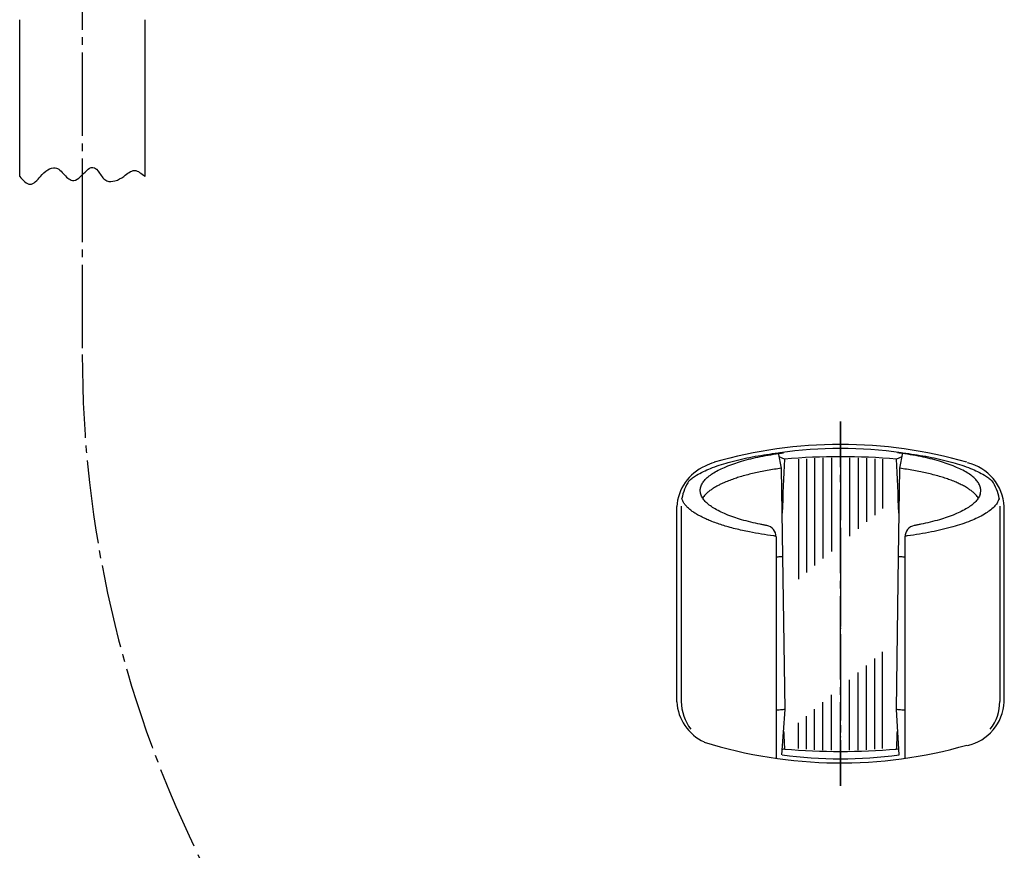
# Model space of a CAD drawing. Units: millimetres. Extents: x -204 to 846, y -202 to 1283.
# Drawn here: x 113 to 243, y 368 to 478 of the extents above; entities that cross this region are included whole.
import ezdxf

# ---------------------------------------------------------------- set-up
doc = ezdxf.new("R2010")
doc.units = ezdxf.units.MM
doc.linetypes.add('DASH_CENTER', pattern=[14, 11, -1, 1, -1])
doc.linetypes.add('PHANTOM', pattern=[13, 10, -1, 0, -1, 0, -1])
doc.layers.add('1', color=7, linetype='Continuous')

# ---------------------------------------------------------------- blocks, each defined once
blk = doc.blocks.new('98-145K', base_point=(2132.66, -2435.38))
at = {"layer": '1', "color": 7, "linetype": 'Continuous'}
for p, q in [((3528.29, -2822.41), (3527.6, -2822.12)), ((3543.78, -2822.12), (3543.08, -2822.41)), ((3528.29, -2860.64), (3528.02, -2860.69)), ((3543.35, -2860.69), (3543.08, -2860.64))]:
    blk.add_line(p, q, dxfattribs=at)
at = {"layer": '1', "color": 2, "linetype": 'Continuous'}
for p, q in [((3530.13, -2822.43), (3530.13, -2838.24)), ((3531.18, -2822.37), (3531.18, -2837.36)), ((3532.26, -2822.31), (3532.26, -2836.45)), ((3533.36, -2822.27), (3533.36, -2835.53)), ((3534.49, -2822.25), (3534.49, -2834.58)), ((3536.89, -2822.25), (3536.89, -2832.57)), ((3538.01, -2822.27), (3538.01, -2831.63)), ((3539.12, -2822.31), (3539.12, -2830.7)), ((3540.2, -2822.37), (3540.2, -2829.79)), ((3541.24, -2822.43), (3541.24, -2828.91)), ((3540.2, -2860.66), (3540.2, -2848.72)), ((3541.24, -2860.58), (3541.24, -2847.84)), ((3539.12, -2860.73), (3539.12, -2849.63)), ((3536.89, -2860.81), (3536.89, -2851.5)), ((3538.01, -2860.78), (3538.01, -2850.55)), ((3534.49, -2860.81), (3534.49, -2853.51)), ((3532.26, -2860.73), (3532.26, -2855.38)), ((3533.36, -2860.78), (3533.36, -2854.45)), ((3531.18, -2860.66), (3531.18, -2856.29)), ((3530.13, -2860.58), (3530.13, -2857.17))]:
    blk.add_line(p, q, dxfattribs=at)
at = {"layer": '1', "color": 7, "linetype": 'Continuous'}
for centre, radius, start, end in [((3910.05, -2841.53), 382.23, 177.1334, 178.2022), ((3535.69, -2908.97), 86.87, 85.118, 94.882), ((3161.33, -2841.53), 382.23, 1.7978, 2.8666), ((3910.05, -2841.53), 382.23, 182.5137, 182.8666), ((3161.33, -2841.53), 382.23, 357.1334, 357.4863), ((3535.69, -2774.09), 86.87, 265.118, 274.882)]:
    blk.add_arc(centre, radius, start, end, dxfattribs=at)
blk = doc.blocks.new('85-124K__6', base_point=(5229.1, -2924.47))
at = {"color": 7, "linetype": 'Continuous'}
for centre, start, end in [((3535.69, -2880.48), 82.263, 97.737), ((3535.69, -2802.48), 262.5452, 277.4548)]:
    blk.add_arc(centre, 59.45, start, end, dxfattribs=at)
at = {"layer": '1', "color": 7, "linetype": 'Continuous'}
for p, q in [((3527.91, -2823.62), (3527.5, -2821.59)), ((3543.87, -2821.59), (3543.46, -2823.62)), ((3528.09, -2835.25), (3527.91, -2823.62)), ((3543.46, -2823.62), (3543.28, -2835.25)), ((3514.09, -2854.43), (3514.09, -2828.68)), ((3514.69, -2828.61), (3514.69, -2854.36)), ((3556.69, -2828.61), (3556.69, -2854.36)), ((3557.29, -2854.43), (3557.29, -2828.68)), ((3527.19, -2832.65), (3527.19, -2861.88)), ((3544.19, -2832.65), (3544.19, -2861.88)), ((3527.19, -2834.1), (3527.19, -2834.1)), ((3528.37, -2855.44), (3528.09, -2835.25)), ((3543.28, -2835.25), (3543.01, -2855.44)), ((3527.97, -2861.43), (3528.37, -2855.44)), ((3543.01, -2855.44), (3543.4, -2861.43))]:
    blk.add_line(p, q, dxfattribs=at)
for centre, radius, start, end in [((3535.69, -2880.48), 60, 73.8724, 106.1276), ((3526.78, -2843.43), 22, 110.6475, 114.0289), ((3551.02, -2829.03), 6.27, 3.1911, 77.0635), ((3520.42, -2829.13), 6.35, 114.2053, 175.9482), ((3520.69, -2828.61), 6, 146.2204, 170.5077), ((3550.69, -2828.61), 6, 9.4923, 33.7796), ((3525.69, -2832.65), 1.5, 0, 79.683), ((3545.69, -2832.65), 1.5, 100.317, 180), ((3520.42, -2853.98), 6.35, 184.0518, 244.5775), ((3520.69, -2854.36), 6, 180, 217.5931), ((3551.02, -2854.08), 6.27, 282.9365, 356.8089), ((3550.69, -2854.36), 6, 322.4069, 0), ((3535.69, -2802.48), 60, 252.5525, 286.1276)]:
    blk.add_arc(centre, radius, start, end, dxfattribs=at)
for points, knots in [([(3517.19, -2826.55), (3517.19, -2826.47), (3517.2, -2826.31), (3517.29, -2825.96), (3517.48, -2825.54), (3517.86, -2825.06), (3518.37, -2824.62), (3519.01, -2824.18), (3519.75, -2823.78), (3520.63, -2823.38), (3521.6, -2823.02), (3522.7, -2822.67), (3523.87, -2822.36), (3525.16, -2822.07), (3526.5, -2821.83), (3527.48, -2821.68), (3528.04, -2821.6), (3528.14, -2821.59), (3528.19, -2821.58)], [0, 0, 0, 0, 0.243959, 0.494319, 1.057467, 1.614018, 2.331383, 3.044622, 3.950107, 4.854628, 5.951124, 7.047021, 8.315835, 9.584401, 10.996398, 12.408256, 12.555443, 12.702619, 12.702619, 12.702619, 12.702619]), ([(3526.69, -2821.69), (3526.71, -2821.69), (3526.76, -2821.68), (3526.96, -2821.66), (3527.26, -2821.62), (3527.54, -2821.59), (3527.68, -2821.57)], [0, 0, 0, 0, 0.078403, 0.15681, 0.580442, 1.004009, 1.004009, 1.004009, 1.004009]), ([(3554.11, -2827.04), (3554.13, -2826.96), (3554.17, -2826.8), (3554.19, -2826.55), (3554.17, -2826.31), (3554.08, -2825.96), (3553.89, -2825.54), (3553.51, -2825.06), (3553.01, -2824.62), (3552.36, -2824.18), (3551.62, -2823.78), (3550.74, -2823.38), (3549.77, -2823.02), (3548.67, -2822.67), (3547.5, -2822.36), (3546.22, -2822.07), (3544.88, -2821.83), (3543.9, -2821.68), (3543.33, -2821.6), (3543.23, -2821.59), (3543.19, -2821.58)], [0, 0, 0, 0, 0.25036, 0.494319, 0.738278, 0.988637, 1.551786, 2.108337, 2.825702, 3.538941, 4.444426, 5.348947, 6.445443, 7.54134, 8.810153, 10.07872, 11.490716, 12.902574, 13.049761, 13.196937, 13.196937, 13.196937, 13.196937]), ([(3543.69, -2821.57), (3543.83, -2821.59), (3544.11, -2821.62), (3544.42, -2821.66), (3544.61, -2821.68), (3545.16, -2821.76), (3546.19, -2821.91), (3547.66, -2822.18), (3549.1, -2822.49), (3550.43, -2822.83), (3551.68, -2823.21), (3552.77, -2823.61), (3553.78, -2824.05), (3554.56, -2824.47), (3555.2, -2824.87), (3555.51, -2825.14), (3555.67, -2825.27)], [0, 0, 0, 0, 0.423568, 0.8472, 0.925606, 1.00401, 2.526881, 4.049961, 5.487494, 6.925292, 8.165252, 9.405879, 10.426368, 11.447871, 12.066649, 12.686598, 12.686598, 12.686598, 12.686598]), ([(3515.7, -2825.27), (3515.86, -2825.14), (3516.17, -2824.87), (3516.81, -2824.47), (3517.6, -2824.05), (3518.6, -2823.61), (3519.7, -2823.21), (3520.95, -2822.83), (3522.27, -2822.49), (3523.71, -2822.18), (3525.18, -2821.91), (3526.18, -2821.77), (3526.69, -2821.69)], [0, 0, 0, 0, 0.619949, 1.238727, 2.26023, 3.280719, 4.521346, 5.761307, 7.199104, 8.636638, 10.159717, 11.682589, 11.682589, 11.682589, 11.682589]), ([(3527.91, -2823.62), (3527.91, -2823.62), (3527.9, -2823.62), (3527.59, -2823.66), (3526.96, -2823.76), (3526.03, -2823.91), (3525.14, -2824.08), (3524.28, -2824.27), (3523.46, -2824.47), (3522.68, -2824.68), (3521.95, -2824.91), (3521.26, -2825.15), (3520.74, -2825.35), (3520.38, -2825.5), (3520.11, -2825.62), (3519.77, -2825.78), (3519.36, -2825.99), (3518.95, -2826.23), (3518.56, -2826.49), (3518.19, -2826.78), (3517.88, -2827.06), (3517.65, -2827.32), (3517.55, -2827.48), (3517.5, -2827.55)], [0, 0, 0, 0, 0.008847, 0.017695, 0.959016, 1.900175, 2.84162, 3.687437, 4.533058, 5.379095, 6.109831, 6.840366, 7.571634, 7.783958, 7.996102, 8.457603, 8.919325, 9.382003, 9.857768, 10.333698, 10.813125, 11.092192, 11.369098, 11.369098, 11.369098, 11.369098]), ([(3553.87, -2827.55), (3553.82, -2827.48), (3553.72, -2827.32), (3553.49, -2827.06), (3553.19, -2826.78), (3552.81, -2826.49), (3552.38, -2826.2), (3551.89, -2825.93), (3551.35, -2825.65), (3550.76, -2825.39), (3550.12, -2825.15), (3549.43, -2824.91), (3548.69, -2824.68), (3547.91, -2824.47), (3547.09, -2824.27), (3546.23, -2824.08), (3545.34, -2823.91), (3544.41, -2823.76), (3543.79, -2823.66), (3543.47, -2823.62), (3543.46, -2823.62), (3543.46, -2823.62)], [0, 0, 0, 0, 0.276906, 0.555973, 1.0354, 1.51133, 1.987096, 2.591218, 3.194091, 3.797357, 4.528626, 5.25916, 5.989896, 6.835933, 7.681554, 8.527372, 9.468816, 10.409975, 11.351296, 11.360144, 11.368991, 11.368991, 11.368991, 11.368991]), ([(3525.95, -2831.18), (3525.81, -2831.15), (3525.53, -2831.1), (3524.84, -2830.96), (3523.87, -2830.74), (3522.7, -2830.43), (3521.6, -2830.09), (3520.63, -2829.72), (3519.75, -2829.33), (3519.01, -2828.92), (3518.37, -2828.48), (3517.86, -2828.04), (3517.48, -2827.56), (3517.29, -2827.14), (3517.2, -2826.8), (3517.19, -2826.63), (3517.19, -2826.55)], [0, 0, 0, 0, 0.429955, 0.86002, 2.128586, 3.3974, 4.493297, 5.589793, 6.494314, 7.399799, 8.113038, 8.830403, 9.386954, 9.950102, 10.200462, 10.444421, 10.444421, 10.444421, 10.444421]), ([(3527.19, -2832.58), (3527.13, -2832.58), (3527.01, -2832.56), (3526.37, -2832.48), (3525.26, -2832.31), (3523.89, -2832.07), (3522.74, -2831.83), (3521.81, -2831.61), (3520.93, -2831.37), (3520.09, -2831.12), (3519.31, -2830.86), (3518.58, -2830.59), (3517.91, -2830.3), (3517.29, -2830), (3516.74, -2829.7), (3516.25, -2829.39), (3515.82, -2829.06), (3515.45, -2828.73), (3515.15, -2828.39), (3514.93, -2828.03), (3514.82, -2827.77), (3514.77, -2827.63), (3514.77, -2827.62), (3514.77, -2827.62)], [0, 0, 0, 0, 0.17369, 0.347392, 1.948688, 3.550134, 4.508604, 5.466863, 6.425568, 7.252354, 8.078933, 8.906312, 9.586916, 10.267078, 10.948582, 11.482361, 12.016428, 12.554427, 12.968224, 13.380389, 13.801211, 13.814978, 13.828711, 13.828711, 13.828711, 13.828711]), ([(3556.6, -2827.64), (3556.52, -2827.84), (3556.36, -2828.22), (3555.91, -2828.75), (3555.35, -2829.23), (3554.62, -2829.72), (3553.78, -2830.16), (3552.77, -2830.6), (3551.68, -2831), (3550.43, -2831.38), (3549.1, -2831.72), (3547.64, -2832.04), (3546.12, -2832.31), (3545, -2832.48), (3544.36, -2832.56), (3544.24, -2832.58), (3544.19, -2832.58)], [0, 0, 0, 0, 0.626573, 1.245199, 2.050215, 2.850477, 3.87198, 4.892469, 6.133096, 7.373056, 8.810854, 10.248387, 11.849833, 13.451129, 13.624832, 13.798521, 13.798521, 13.798521, 13.798521]), ([(3554.11, -2827.04), (3554.04, -2827.21), (3553.9, -2827.56), (3553.51, -2828.04), (3553.01, -2828.48), (3552.36, -2828.92), (3551.62, -2829.33), (3550.74, -2829.72), (3549.77, -2830.09), (3548.67, -2830.43), (3547.5, -2830.74), (3546.54, -2830.96), (3545.84, -2831.1), (3545.56, -2831.15), (3545.42, -2831.18)], [0, 0, 0, 0, 0.563149, 1.1197, 1.837065, 2.550304, 3.455789, 4.360309, 5.456806, 6.552703, 7.821516, 9.090082, 9.520148, 9.950102, 9.950102, 9.950102, 9.950102]), ([(3556.6, -2827.62), (3556.6, -2827.62), (3556.6, -2827.63), (3556.6, -2827.64), (3556.6, -2827.64)], [0, 0, 0, 0, 0.01373316, 0.02750005, 0.02750005, 0.02750005, 0.02750005]), ([(3527.19, -2835.3), (3527.28, -2835.3), (3527.47, -2835.28), (3527.72, -2835.27), (3527.92, -2835.26), (3528.04, -2835.25), (3528.09, -2835.25)], [0, 0, 0, 0, 0.2849414, 0.5698821, 0.738674, 0.9074639, 0.9074639, 0.9074639, 0.9074639]), ([(3543.28, -2835.25), (3543.34, -2835.25), (3543.45, -2835.26), (3543.66, -2835.27), (3543.9, -2835.28), (3544.09, -2835.3), (3544.19, -2835.3)], [0, 0, 0, 0, 0.1687899, 0.3375818, 0.6225225, 0.9074639, 0.9074639, 0.9074639, 0.9074639]), ([(3528.37, -2855.44), (3528.27, -2855.45), (3528.06, -2855.46), (3527.77, -2855.49), (3527.47, -2855.51), (3527.28, -2855.53), (3527.19, -2855.54)], [0, 0, 0, 0, 0.304085, 0.608197, 0.896874, 1.185465, 1.185465, 1.185465, 1.185465]), ([(3544.19, -2855.54), (3544.09, -2855.53), (3543.9, -2855.51), (3543.61, -2855.49), (3543.31, -2855.46), (3543.11, -2855.45), (3543.01, -2855.44)], [0, 0, 0, 0, 0.288592, 0.577269, 0.88138, 1.185465, 1.185465, 1.185465, 1.185465])]:
    blk.add_open_spline(points, degree=3, knots=knots, dxfattribs=at)
blk = doc.blocks.new('S32-85__8', base_point=(-307.71, -5085.93))
at = {"color": 4, "linetype": 'PHANTOM'}
for p, q in [((3535.69, -2817.48), (3535.69, -2820.48)), ((3535.69, -2820.48), (3535.69, -2865.48)), ((3535.69, -2863.98), (3535.69, -2865.48))]:
    blk.add_line(p, q, dxfattribs=at)
at = {"layer": '1'}
for name, p in [('85-124K__6', (5229.1, -2924.47)), ('98-145K', (2132.66, -2435.38))]:
    blk.add_blockref(name, p, dxfattribs=at)
blk = doc.blocks.new('86-2-SBK', base_point=(2537.64, -1722.4))
at = {"layer": '1', "color": 7, "linetype": 'Continuous'}
for p, q in [((1004.23, -495.94), (1004.23, -475.28)), ((1020.73, -475.28), (1020.73, -495.94))]:
    blk.add_line(p, q, dxfattribs=at)
at = {"layer": '1', "color": 2, "linetype": 'Continuous'}
for points, knots in [([(1004.23, -495.94), (1004.44, -496.18), (1004.81, -496.62), (1005.61, -497.13), (1006.4, -496.62), (1006.77, -496.18), (1006.98, -495.94)], [0, 0, 0, 0, 0.989175, 1.748888, 2.5086, 3.497775, 3.497775, 3.497775, 3.497775]), ([(1006.98, -495.94), (1007.27, -495.63), (1007.79, -495.07), (1009.15, -494.56), (1010.06, -495.72), (1011.21, -496.79), (1012.34, -495.95), (1012.92, -495.23), (1013.99, -494.47), (1014.85, -495.61), (1015.51, -496.68), (1016.94, -496.6), (1017.61, -496.18), (1017.98, -495.94)], [0, 0, 0, 0, 1.294597, 2.285478, 3.825225, 5.26689, 6.257331, 7.447749, 8.336902, 9.521787, 10.91428, 11.983072, 13.312041, 13.312041, 13.312041, 13.312041]), ([(1017.98, -495.94), (1018.2, -495.75), (1018.6, -495.41), (1019.36, -495.05), (1020.12, -495.41), (1020.51, -495.75), (1020.73, -495.94)], [0, 0, 0, 0, 0.86909, 1.597827, 2.326564, 3.195655, 3.195655, 3.195655, 3.195655])]:
    blk.add_open_spline(points, degree=3, knots=knots, dxfattribs=at)
blk = doc.blocks.new('S30-87TX', base_point=(649.29, -1652.74))
blk.add_blockref('86-2-SBK', (2537.64, -1722.4))

msp = doc.modelspace()

# ---------------------------------------------------------------- linework, layer by layer
at = {"layer": '1', "color": 2, "linetype": 'DASH_CENTER'}
for p, q in [((121.3, 683.585), (121.3, 433.767)), ((221.3, 376.904), (221.3, 424.904)), ((221.3, 424.904), (221.3, 376.904))]:
    msp.add_line(p, q, dxfattribs=at)
for centre, start, end in [((271.3, 433.767), 180, 205.84193), ((1.3, 303), 0, 25.84193)]:
    msp.add_arc(centre, 150, start, end, dxfattribs=at)

# ---------------------------------------------------------------- block references
msp.add_blockref('S32-85__8', (-3622.098, -1843.549))
at = {"layer": '1'}
msp.add_blockref('S30-87TX', (-241.892, -699.558), dxfattribs=at)

doc.saveas('drawing.dxf')
